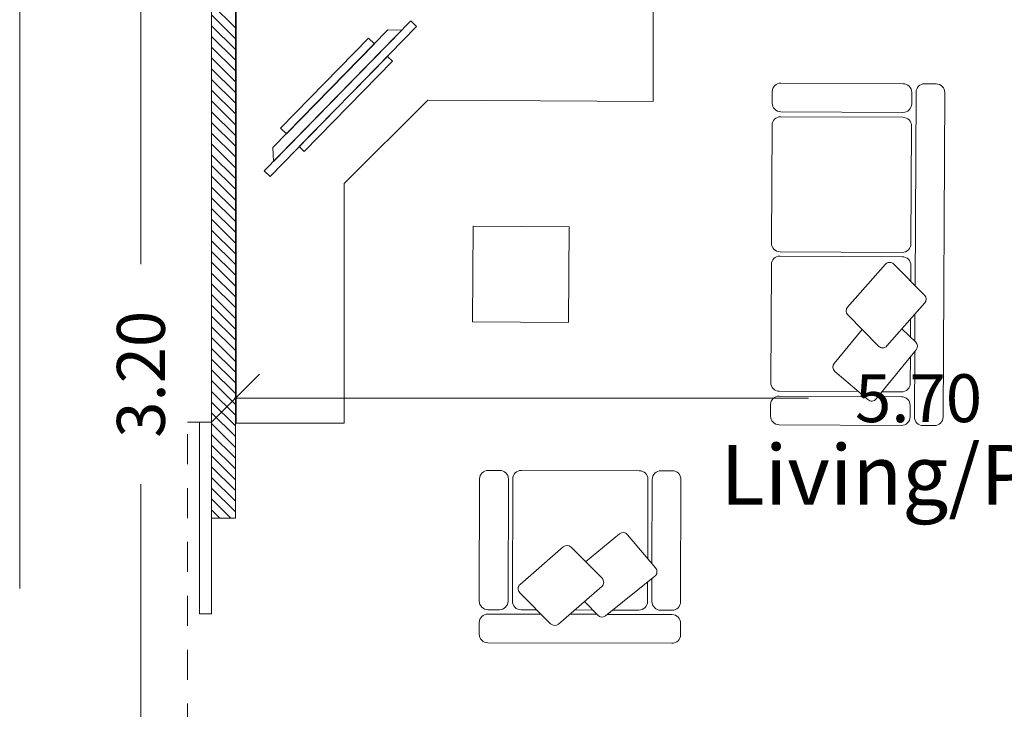
# Model space of a CAD drawing. Units: millimetres. Extents: x 447 to 1791, y -2006 to -704.
# Drawn here: x 1479 to 1483, y -1970 to -1967 of the extents above; entities that cross this region are included whole.
import ezdxf

# ---------------------------------------------------------------- set-up
doc = ezdxf.new("R2010")
doc.units = ezdxf.units.MM
doc.linetypes.add('HIDDEN', pattern=[0.375, 0.25, -0.125])
doc.linetypes.add('TRATTOPUNTO2', pattern=[12.7, 6.35, -3.175, 0, -3.175])
doc.layers.get('0').update_dxf_attribs({"lineweight": 9})
doc.layers.add('prospe 2', color=7, linetype='Continuous', lineweight=0)
doc.styles.get("Standard").update_dxf_attribs({"font": 'arial.ttf'})

# ---------------------------------------------------------------- blocks, each defined once
blk = doc.blocks.new('_Oblique')
at = {"layer": 'prospe 2', "color": 0, "lineweight": -2}
blk.add_line((-0.5, -0.5), (0.5, 0.5), dxfattribs=at)

msp = doc.modelspace()

# ---------------------------------------------------------------- linework, layer by layer
at = {"linetype": 'TRATTOPUNTO2'}
msp.add_line((1478.8853, -1924.6814), (1478.8853, -1976.6681), dxfattribs=at)
for p, q in [((1479.391, -1966.9324), (1479.391, -1968.0781)), ((1479.6861, -1966.9378), (1479.6861, -1969.1374)), ((1479.7853, -1969.1374), (1479.7853, -1966.9374)), ((1479.7885, -1966.9432), (1479.7885, -1968.741)), ((1481.5281, -1967.3984), (1481.5281, -1966.9432)), ((1479.7853, -1967.0915), (1479.6861, -1966.9923)), ((1479.7853, -1967.1364), (1479.6861, -1967.0372)), ((1479.7853, -1967.1813), (1479.6861, -1967.0821)), ((1480.5171, -1967.0616), (1479.9056, -1967.6877)), ((1479.9297, -1967.7113), (1480.5412, -1967.0852)), ((1479.9416, -1967.5912), (1480.4214, -1967.0999)), ((1480.4791, -1967.1005), (1479.9436, -1967.6488)), ((1480.4214, -1967.0999), (1480.4791, -1967.1005)), ((1480.5412, -1967.0852), (1480.5171, -1967.0616)), ((1479.7853, -1967.2262), (1479.6861, -1967.127)), ((1480.3412, -1967.134), (1479.9737, -1967.5102)), ((1480.3652, -1967.1574), (1480.3412, -1967.134)), ((1479.7853, -1967.2711), (1479.6861, -1967.1719)), ((1479.9978, -1967.5336), (1480.3652, -1967.1574)), ((1479.7853, -1967.316), (1479.6861, -1967.2168)), ((1480.4192, -1967.2101), (1480.0517, -1967.5863)), ((1480.4402, -1967.2307), (1480.4192, -1967.2101)), ((1479.7853, -1967.3609), (1479.6861, -1967.2617)), ((1480.0728, -1967.6069), (1480.4402, -1967.2307)), ((1479.7853, -1967.4058), (1479.6861, -1967.3066)), ((1479.7853, -1967.4507), (1479.6861, -1967.3515)), ((1479.7853, -1967.4956), (1479.6861, -1967.3964)), ((1480.2385, -1967.741), (1480.5877, -1967.3935)), ((1480.5877, -1967.3935), (1481.5281, -1967.3984)), ((1479.7853, -1967.5405), (1479.6861, -1967.4413)), ((1479.7853, -1967.5854), (1479.6861, -1967.4862)), ((1479.9737, -1967.5102), (1479.9978, -1967.5336)), ((1479.7853, -1967.6303), (1479.6861, -1967.5311)), ((1479.7853, -1967.6752), (1479.6861, -1967.576)), ((1479.9436, -1967.6488), (1479.9416, -1967.5912)), ((1480.0517, -1967.5863), (1480.0728, -1967.6069)), ((1479.7853, -1967.7201), (1479.6861, -1967.6209)), ((1479.7853, -1967.765), (1479.6861, -1967.6658)), ((1479.7853, -1967.8099), (1479.6861, -1967.7107)), ((1479.9056, -1967.6877), (1479.9297, -1967.7113)), ((1479.7853, -1967.8548), (1479.6861, -1967.7556)), ((1480.2385, -1968.741), (1480.2385, -1967.741)), ((1479.7853, -1967.8997), (1479.6861, -1967.8005)), ((1479.7853, -1967.9446), (1479.6861, -1967.8454)), ((1479.7853, -1967.9895), (1479.6861, -1967.8903)), ((1480.7747, -1968.319), (1480.7775, -1967.919)), ((1480.7775, -1967.919), (1481.1775, -1967.9218)), ((1481.1775, -1967.9218), (1481.1747, -1968.3218)), ((1479.7853, -1968.0345), (1479.6861, -1967.9352)), ((1479.7853, -1968.0794), (1479.6861, -1967.9801)), ((1479.7853, -1968.1243), (1479.6861, -1968.025)), ((1479.7853, -1968.1692), (1479.6861, -1968.0699)), ((1479.7853, -1968.2141), (1479.6861, -1968.1148)), ((1479.7853, -1968.259), (1479.6861, -1968.1597)), ((1479.7853, -1968.3039), (1479.6861, -1968.2046)), ((1479.7853, -1968.3488), (1479.6861, -1968.2495)), ((1479.7853, -1968.3937), (1479.6861, -1968.2944)), ((1481.1747, -1968.3218), (1480.7747, -1968.319)), ((1479.7853, -1968.4386), (1479.6861, -1968.3393)), ((1479.7853, -1968.4835), (1479.6861, -1968.3842)), ((1479.7853, -1968.5284), (1479.6861, -1968.4291)), ((1479.7853, -1968.5733), (1479.6861, -1968.474)), ((1479.7853, -1968.6182), (1479.6861, -1968.5189)), ((1479.7853, -1968.6631), (1479.6861, -1968.5638)), ((1479.7853, -1968.708), (1479.6861, -1968.6087)), ((1479.7853, -1968.7529), (1479.6861, -1968.6536)), ((1479.7803, -1968.6373), (1482.1759, -1968.6373)), ((1479.7853, -1968.7978), (1479.6861, -1968.6986)), ((1479.6853, -1968.7374), (1479.6353, -1968.7374)), ((1479.6353, -1968.7374), (1479.6353, -1969.5374)), ((1479.6853, -1969.5374), (1479.6853, -1968.7374)), ((1479.7853, -1968.8427), (1479.6861, -1968.7435)), ((1479.7885, -1968.741), (1480.2385, -1968.741)), ((1479.7853, -1968.8876), (1479.6861, -1968.7884)), ((1479.7853, -1968.9325), (1479.6861, -1968.8333)), ((1479.7853, -1968.9774), (1479.6861, -1968.8782)), ((1479.7853, -1969.0223), (1479.6861, -1968.9231)), ((1480.8882, -1968.9385), (1480.8402, -1968.9384)), ((1480.9782, -1968.9387), (1481.4702, -1968.9399)), ((1481.5602, -1968.9402), (1481.6082, -1968.9403)), ((1479.7853, -1969.0672), (1479.6861, -1968.968)), ((1480.8042, -1968.9743), (1480.8029, -1969.4843)), ((1480.9242, -1968.9746), (1480.9229, -1969.4846)), ((1480.9422, -1968.9746), (1480.9409, -1969.4846)), ((1481.5062, -1968.976), (1481.5053, -1969.3064)), ((1481.5242, -1968.9761), (1481.5233, -1969.3278)), ((1481.6442, -1968.9764), (1481.6429, -1969.4864)), ((1479.391, -1970.1424), (1479.391, -1968.9968)), ((1479.7853, -1969.1121), (1479.6861, -1969.0129)), ((1479.7657, -1969.1374), (1479.6861, -1969.0578)), ((1479.7208, -1969.1374), (1479.6861, -1969.1027)), ((1479.6861, -1969.1374), (1479.7853, -1969.1374)), ((1481.3882, -1969.2039), (1481.2464, -1969.3199)), ((1481.4218, -1969.207), (1481.5386, -1969.346)), ((1480.973, -1969.4144), (1481.153, -1969.258)), ((1481.1857, -1969.2592), (1481.3149, -1969.3884)), ((1481.5353, -1969.3802), (1481.329, -1969.5455)), ((1481.5231, -1969.39), (1481.5229, -1969.4861)), ((1481.3136, -1969.4235), (1481.1328, -1969.5801)), ((1481.5051, -1969.4044), (1481.5049, -1969.486)), ((1481.1001, -1969.5788), (1480.9717, -1969.4495)), ((1480.8388, -1969.5204), (1480.8868, -1969.5205)), ((1481.0426, -1969.5209), (1480.9768, -1969.5207)), ((1481.2757, -1969.5215), (1481.2007, -1969.5213)), ((1481.2967, -1969.5434), (1481.2416, -1969.4859)), ((1481.4688, -1969.5219), (1481.3588, -1969.5217)), ((1481.6068, -1969.5223), (1481.5588, -1969.5222)), ((1479.6353, -1969.5374), (1479.6853, -1969.5374)), ((1481.0605, -1969.5389), (1480.8387, -1969.5384)), ((1481.293, -1969.5395), (1481.18, -1969.5392)), ((1481.6067, -1969.5403), (1481.3364, -1969.5396)), ((1480.8026, -1969.5743), (1480.8025, -1969.6223)), ((1481.6426, -1969.5764), (1481.6425, -1969.6244)), ((1481.6064, -1969.6603), (1480.8384, -1969.6584))]:
    msp.add_line(p, q)
at = {"ltscale": 5}
for p, q in [((1482.5711, -1967.3243), (1482.0611, -1967.3216)), ((1482.7091, -1967.325), (1482.6611, -1967.3247)), ((1482.0249, -1967.3574), (1482.0247, -1967.4054)), ((1482.6067, -1967.4085), (1482.6069, -1967.3605)), ((1482.6207, -1968.1667), (1482.6249, -1967.3605)), ((1482.7379, -1968.716), (1482.7449, -1967.3612)), ((1482.5704, -1967.4647), (1482.0604, -1967.462)), ((1482.5705, -1967.4443), (1482.0605, -1967.4416)), ((1482.0242, -1967.4978), (1482.0216, -1967.9898)), ((1482.6036, -1967.9929), (1482.6062, -1967.5009)), ((1482.0574, -1968.044), (1482.5674, -1968.0467)), ((1482.0575, -1968.026), (1482.5674, -1968.0287)), ((1482.0212, -1968.0798), (1482.0186, -1968.5718)), ((1482.4969, -1968.0782), (1482.3391, -1968.257)), ((1482.6603, -1968.2066), (1482.532, -1968.0772)), ((1482.6028, -1968.1486), (1482.6032, -1968.0828)), ((1482.5034, -1968.4189), (1482.6613, -1968.2393)), ((1482.34, -1968.2897), (1482.4682, -1968.4199)), ((1482.6195, -1968.3992), (1482.6201, -1968.2862)), ((1482.6016, -1968.3818), (1482.602, -1968.3068)), ((1482.2832, -1968.4918), (1482.4002, -1968.3509)), ((1482.6234, -1968.4029), (1482.5663, -1968.3474)), ((1482.4584, -1968.6402), (1482.6252, -1968.4353)), ((1482.6179, -1968.7153), (1482.6193, -1968.4426)), ((1482.6006, -1968.5748), (1482.6012, -1968.4648)), ((1482.2861, -1968.5254), (1482.4242, -1968.6433)), ((1482.0544, -1968.608), (1482.3848, -1968.6097)), ((1482.4828, -1968.6102), (1482.5644, -1968.6107)), ((1482.0543, -1968.6284), (1482.4089, -1968.6302)), ((1482.5643, -1968.6311), (1482.4663, -1968.6305)), ((1482.0179, -1968.7122), (1482.0181, -1968.6642)), ((1482.6001, -1968.6672), (1482.5999, -1968.7152)), ((1482.5637, -1968.7511), (1482.0537, -1968.7484)), ((1482.7017, -1968.7518), (1482.6537, -1968.7515))]:
    msp.add_line(p, q, dxfattribs=at)
at = {"linetype": 'HIDDEN', "ltscale": 0.5}
for p, q in [((1479.5853, -1970.0374), (1479.5853, -1968.7374)), ((1479.5853, -1968.7374), (1479.6853, -1968.7374))]:
    msp.add_line(p, q, dxfattribs=at)
for centre, radius, start, end in [((1480.8402, -1968.9744), 0.036, 89.856, 179.856), ((1480.8882, -1968.9745), 0.036, 359.856, 89.856), ((1480.9782, -1968.9747), 0.036, 89.856, 179.856), ((1481.4702, -1968.9759), 0.036, 359.856, 89.856), ((1481.5602, -1968.9762), 0.036, 89.856, 179.856), ((1481.6082, -1968.9763), 0.036, 359.856, 89.856), ((1481.4034, -1969.2225), 0.024, 40.0533, 129.2683), ((1481.1687, -1969.2761), 0.024, 45.0034, 130.9908), ((1481.5202, -1969.3615), 0.024, 308.7109, 40.0533), ((1481.2979, -1969.4054), 0.024, 310.891, 45.0034), ((1480.9887, -1969.4325), 0.024, 130.9908, 224.7737), ((1480.8389, -1969.4844), 0.036, 179.856, 269.856), ((1480.8869, -1969.4845), 0.036, 269.856, 359.856), ((1480.9769, -1969.4847), 0.036, 179.856, 269.856), ((1481.4689, -1969.4859), 0.036, 269.856, 359.856), ((1481.5589, -1969.4862), 0.036, 179.856, 269.856), ((1481.6069, -1969.4863), 0.036, 269.856, 359.856), ((1480.8386, -1969.5744), 0.036, 89.856, 179.856), ((1481.314, -1969.5268), 0.024, 223.7826, 308.7109), ((1481.6066, -1969.5763), 0.036, 359.856, 89.856), ((1481.1171, -1969.5619), 0.024, 224.7737, 310.891), ((1480.8385, -1969.6224), 0.036, 179.856, 269.856), ((1481.6065, -1969.6243), 0.036, 269.856, 359.856)]:
    msp.add_arc(centre, radius, start, end)
at = {"ltscale": 5}
for centre, start_param, end_param in [((1482.0609, -1967.3576), -0.785398, 0.785398), ((1482.5709, -1967.3603), -2.356194, -0.785398), ((1482.6609, -1967.3607), -0.785398, 0.785398), ((1482.7089, -1967.361), -2.356194, -0.785398), ((1482.0607, -1967.4056), 0.785398, 2.356194), ((1482.5707, -1967.4083), 2.356194, 3.926991), ((1482.0546, -1968.572), 0.785398, 2.356194)]:
    msp.add_ellipse(centre, major_axis=(-0.0253, 0.0256), ratio=1, start_param=start_param, end_param=end_param, dxfattribs=at)
at = {"ltscale": 5, "extrusion": (0, 0, -1)}
for centre, major_axis, start_param, end_param in [((1482.0602, -1967.498), (-0.0256, -0.0253), 0.785398, 2.356194), ((1482.5702, -1967.5007), (-0.0256, -0.0253), 2.356194, 3.926991), ((1482.0576, -1967.99), (-0.0256, -0.0253), -0.785398, 0.785398), ((1482.5676, -1967.9927), (-0.0256, -0.0253), -2.356194, -0.785398), ((1482.0572, -1968.08), (-0.0256, -0.0253), 0.785398, 2.356194), ((1482.5149, -1968.0941), (-0.0169, 0.0171), -0.067461, 1.569361), ((1482.5672, -1968.0827), (-0.0256, -0.0253), 2.356194, 3.926991), ((1482.6433, -1968.2235), (-0.0169, 0.0171), 1.569361, 3.072391), ((1482.3571, -1968.2729), (-0.0169, 0.0171), -1.568223, -0.067461), ((1482.6066, -1968.4201), (-0.0169, 0.0171), 1.552063, 3.034341), ((1482.4853, -1968.4031), (-0.0169, 0.0171), 3.072391, 4.714962), ((1482.3017, -1968.5071), (-0.0169, 0.0171), -1.654619, -0.097524), ((1482.5646, -1968.5747), (-0.0256, -0.0253), -2.356194, -0.785398), ((1482.0541, -1968.6644), (-0.0256, -0.0253), 0.785398, 2.356194), ((1482.4398, -1968.6251), (-0.0169, 0.0171), 3.034341, 4.628567), ((1482.5641, -1968.6671), (-0.0256, -0.0253), 2.356194, 3.926991), ((1482.0539, -1968.7124), (-0.0256, -0.0253), -0.785398, 0.785398), ((1482.5639, -1968.7151), (-0.0256, -0.0253), -2.356194, -0.785398), ((1482.6539, -1968.7155), (-0.0256, -0.0253), -0.785398, 0.785398), ((1482.7019, -1968.7158), (-0.0256, -0.0253), -2.356194, -0.785398)]:
    msp.add_ellipse(centre, major_axis=major_axis, ratio=1, start_param=start_param, end_param=end_param, dxfattribs=at)

# ---------------------------------------------------------------- block references
at = {"xscale": 0.2, "yscale": 0.2, "zscale": 0.2, "rotation": 180}
msp.add_blockref('_Oblique', (1479.7853, -1968.6373), dxfattribs=at)

# ---------------------------------------------------------------- texts
msp.add_text('Living/Pranzo', height=0.25).set_placement((1481.8089, -1969.0823))
at = {"insert": (1479.391, -1968.5374), "char_height": 0.2, "attachment_point": 5, "rotation": 90}
msp.add_mtext('\\A1;3.20', dxfattribs=at)
at = {"insert": (1482.6353, -1968.6373), "char_height": 0.2, "attachment_point": 5}
msp.add_mtext('\\A1;5.70', dxfattribs=at)

doc.saveas('drawing.dxf')
